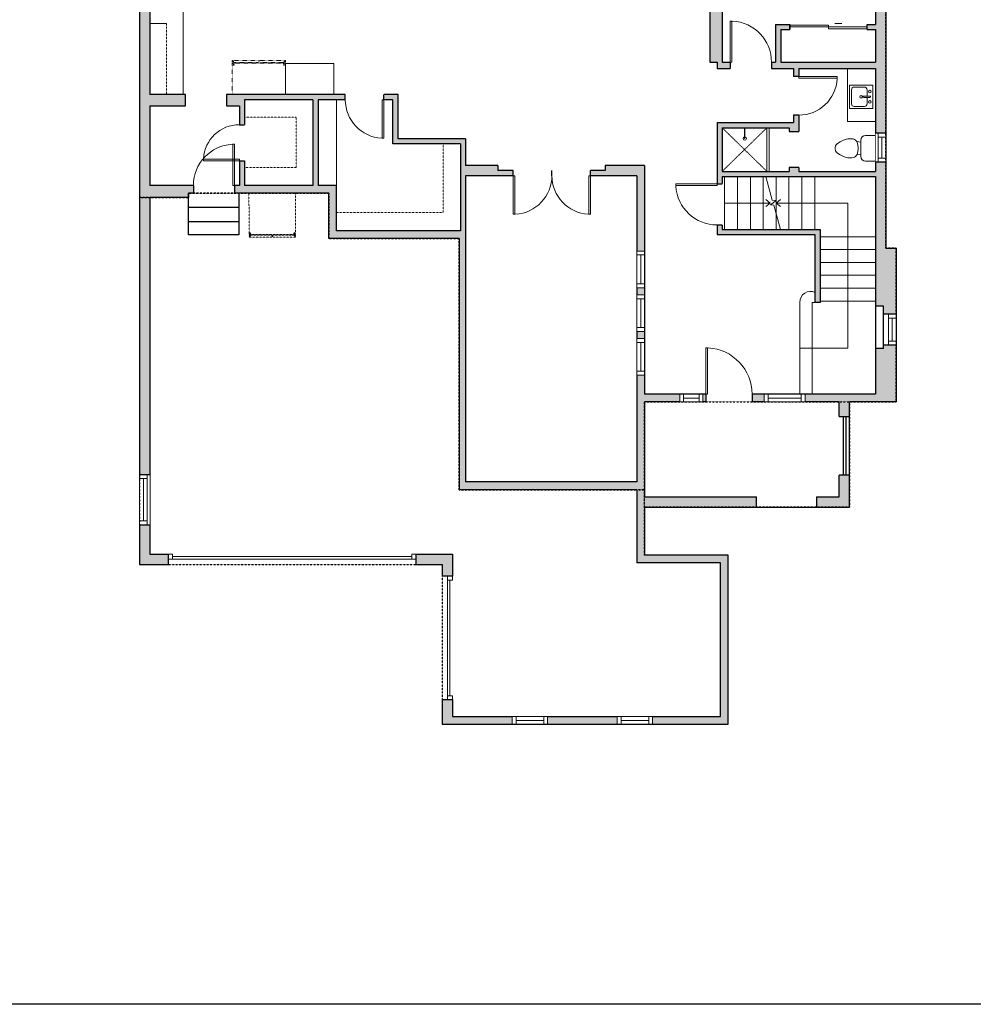
# Model space of a CAD drawing. Units: inches. Extents: x -1876 to 4124, y -2967 to -1480.
# Drawn here: x 676 to 1417, y -2967 to -2201 of the extents above; entities that cross this region are included whole.
import ezdxf

# ---------------------------------------------------------------- set-up
doc = ezdxf.new("R2010")
doc.units = ezdxf.units.IN
doc.linetypes.add('Dash', pattern=[0.23622, 0.11811, -0.11811])
doc.layers.get('0').update_dxf_attribs({"color": 255})
doc.layers.get('Defpoints').update_dxf_attribs({"color": 6, "linetype": 'Dash'})
for name, color, linetype, lineweight in [('A-DOOR&WINDOWS', 4, 'Continuous', 9), ('A-OBJECT', 2, 'Continuous', 9), ('A-STAIRS', 1, 'Continuous', 15)]:
    doc.layers.add(name, color=color, linetype=linetype, lineweight=lineweight)
doc.layers.add('A-WALL', color=252, linetype='Continuous')

# ---------------------------------------------------------------- blocks, each defined once
blk = doc.blocks.new('*U200')
blk.add_wipeout([(0, 30), (0, -195), (1238, -195), (1238, 30)]).dxf.layer = 'A-DOOR&WINDOWS'
at = {"color": 0, "linetype": 'ByBlock', "lineweight": -2, "transparency": 33554687}
blk.add_lwpolyline([(51, 1237), (0, 1237), (0, 0), (51, 0)], close=True, dxfattribs=at)
blk.add_arc((0, 0), 1238, 0, 86.8211, dxfattribs=at)
at = {"layer": 'A-WALL', "transparency": 33554687}
for points in [[(0, 0), (0, -165)], [(1238, 0), (1238, -165)]]:
    blk.add_lwpolyline(points, dxfattribs=at)
blk = doc.blocks.new('*U277')
blk.add_wipeout([(0, 30), (0, -240), (1321, -240), (1321, 30)]).dxf.layer = 'A-DOOR&WINDOWS'
at = {"color": 0, "linetype": 'ByBlock', "lineweight": -2, "transparency": 33554687}
blk.add_lwpolyline([(51, 1319), (0, 1319), (0, 0), (51, 0)], close=True, dxfattribs=at)
blk.add_arc((0, 0), 1321, 0, 86.8211, dxfattribs=at)
at = {"layer": 'A-WALL', "transparency": 33554687}
for points in [[(0, 0), (0, -210)], [(1321, 0), (1321, -210)]]:
    blk.add_lwpolyline(points, dxfattribs=at)
blk = doc.blocks.new('blocks$0$Toilet-Domestic-2D - Toilet-Domestic-2D-1228486-SUBSTRUCTURE Copy 1')
at = {"layer": 'A-OBJECT', "color": 0, "linetype": 'ByBlock', "lineweight": -2}
for p, q in [((-48, 787), (-70, 774)), ((-13, 799), (-48, 787)), ((13, 799), (-13, 799)), ((48, 787), (13, 799)), ((70, 774), (48, 787)), ((-172, 596), (-186, 545)), ((-154, 647), (-172, 596)), ((-130, 698), (-154, 647)), ((-95, 749), (-130, 698)), ((-70, 774), (-95, 749)), ((95, 749), (70, 774)), ((130, 698), (95, 749)), ((154, 647), (130, 698)), ((172, 596), (154, 647)), ((186, 545), (172, 596)), ((-186, 545), (-190, 495)), ((-190, 495), (-188, 469)), ((-188, 469), (-184, 444)), ((-184, 444), (-177, 418)), ((-177, 418), (-163, 393)), ((-163, 393), (-132, 368)), ((132, 368), (163, 393)), ((163, 393), (177, 418)), ((177, 418), (184, 444)), ((184, 444), (188, 469)), ((190, 495), (186, 545)), ((188, 469), (190, 495)), ((-253, 0), (-253, 196)), ((-159, 291), (159, 291)), ((-132, 368), (-97, 355)), ((-123, 291), (-132, 368)), ((-97, 355), (-25, 342)), ((-25, 342), (25, 342)), ((25, 342), (97, 355)), ((97, 355), (132, 368)), ((123, 291), (132, 368)), ((253, 196), (253, 0))]:
    blk.add_line(p, q, dxfattribs=at)
blk.add_lwpolyline([(253, 0), (-253, 0)], dxfattribs=at)
for centre, start, end in [((-159, 196), 90, 180), ((159, 196), 0, 90)]:
    blk.add_arc(centre, 94.6, start, end, dxfattribs=at)
blk = doc.blocks.new('blocks$0$Sink Kitchen-Island - 18_ x 18_-1226390-SUBSTRUCTURE Copy 1')
at = {"layer": 'A-OBJECT', "color": 0, "linetype": 'ByBlock', "lineweight": -2}
for p, q in [((229, 0), (-229, 0)), ((-229, 0), (-229, -457)), ((229, -457), (229, 0)), ((-190, -165), (-190, -368)), ((-13, -114), (-140, -114)), ((-13, -57), (-13, -178)), ((13, -57), (13, -178)), ((140, -114), (13, -114)), ((191, -368), (191, -165)), ((-229, -457), (229, -457)), ((-140, -419), (140, -419))]:
    blk.add_line(p, q, dxfattribs=at)
for centre, radius, start, end in [((-140, -165), 50.8, 90, 180), ((-102, -57), 25.4, 0, 180), ((-102, -57), 25.4, 180, 0), ((0, -57), 12.7, 0, 180), ((0, -178), 12.7, 180, 0), ((102, -57), 25.4, 0, 180), ((102, -57), 25.4, 180, 0), ((140, -165), 50.8, 0, 90), ((-140, -368), 50.8, 180, 270), ((0, -231), 25.4, 0, 180), ((0, -231), 25.4, 180, 0), ((140, -368), 50.8, 270, 0)]:
    blk.add_arc(centre, radius, start, end, dxfattribs=at)
blk = doc.blocks.new('*U208')
blk.add_wipeout([(0, 30), (0, -278), (1486, -278), (1486, 30)]).dxf.layer = 'A-DOOR&WINDOWS'
at = {"color": 0, "linetype": 'ByBlock', "lineweight": -2, "transparency": 33554687}
blk.add_lwpolyline([(51, 1485), (0, 1485), (0, 0), (51, 0)], close=True, dxfattribs=at)
blk.add_arc((0, 0), 1486, 0, 86.8211, dxfattribs=at)
at = {"layer": 'A-WALL', "transparency": 33554687}
for points in [[(0, 0), (0, -248)], [(1486, 0), (1486, -248)]]:
    blk.add_lwpolyline(points, dxfattribs=at)
blk = doc.blocks.new('*U55')
at = {"color": 252}
blk.add_wipeout([(-5, 18), (1, 18), (1, 0), (-5, 0)], dxfattribs=at)
at = {"color": 4}
for points in [[(1, 15), (-1.3, 15), (-1.3, 15), (-2.7, 15), (-2.7, 15), (-5, 15), (-5, 18), (1, 18)], [(1, 3), (-1.3, 3), (-1.3, 3), (-2.7, 3), (-2.7, 3), (-5, 3), (-5, 0), (1, 0)]]:
    blk.add_lwpolyline(points, close=True, dxfattribs=at)
at = {"color": 9}
for points in [[(-5, 3), (-5, 15)], [(1, 3), (1, 15)]]:
    blk.add_lwpolyline(points, dxfattribs=at)
blk.add_lwpolyline([(-2, 3), (-2, 15), (-2, 15), (-2, 3)], close=True, dxfattribs=at)
blk = doc.blocks.new('*U278')
at = {"color": 252}
blk.add_wipeout([(-5, 31.83), (1, 31.83), (1, 0), (-5, 0)], dxfattribs=at)
at = {"color": 4}
for points in [[(1, 28.83), (-1.3, 28.83), (-1.3, 28.83), (-2.7, 28.83), (-2.7, 28.83), (-5, 28.83), (-5, 31.83), (1, 31.83)], [(1, 3), (-1.3, 3), (-1.3, 3), (-2.7, 3), (-2.7, 3), (-5, 3), (-5, 0), (1, 0)]]:
    blk.add_lwpolyline(points, close=True, dxfattribs=at)
at = {"color": 9}
for points in [[(-5, 3), (-5, 28.83)], [(1, 3), (1, 28.83)]]:
    blk.add_lwpolyline(points, dxfattribs=at)
blk.add_lwpolyline([(-2, 3), (-2, 28.83), (-2, 28.83), (-2, 3)], close=True, dxfattribs=at)
blk = doc.blocks.new('*U279')
at = {"color": 252}
blk.add_wipeout([(-5, 28.42), (1, 28.42), (1, 0), (-5, 0)], dxfattribs=at)
at = {"color": 4}
for points in [[(1, 25.42), (-1.3, 25.42), (-1.3, 25.42), (-2.7, 25.42), (-2.7, 25.42), (-5, 25.42), (-5, 28.42), (1, 28.42)], [(1, 3), (-1.3, 3), (-1.3, 3), (-2.7, 3), (-2.7, 3), (-5, 3), (-5, 0), (1, 0)]]:
    blk.add_lwpolyline(points, close=True, dxfattribs=at)
at = {"color": 9}
for points in [[(-5, 3), (-5, 25.42)], [(1, 3), (1, 25.42)]]:
    blk.add_lwpolyline(points, dxfattribs=at)
blk.add_lwpolyline([(-2, 3), (-2, 25.42), (-2, 25.42), (-2, 3)], close=True, dxfattribs=at)
blk = doc.blocks.new('*U204')
blk.add_wipeout([(0, 30), (0, -195), (1321, -195), (1321, 30)]).dxf.layer = 'A-DOOR&WINDOWS'
at = {"color": 0, "linetype": 'ByBlock', "lineweight": -2, "transparency": 33554687}
blk.add_lwpolyline([(51, 1319), (0, 1319), (0, 0), (51, 0)], close=True, dxfattribs=at)
blk.add_arc((0, 0), 1321, 0, 86.8211, dxfattribs=at)
at = {"layer": 'A-WALL', "transparency": 33554687}
for points in [[(0, 0), (0, -165)], [(1321, 0), (1321, -165)]]:
    blk.add_lwpolyline(points, dxfattribs=at)
blk = doc.blocks.new('*U284')
at = {"layer": 'A-OBJECT', "color": 0, "linetype": 'ByBlock', "lineweight": -2, "transparency": 33554687}
for p, q in [((-36.18, -20.56), (-36.18, -22.54)), ((-34.73, -20.82), (-35.41, -22.67)), ((-1.41, -20.82), (-0.72, -22.67)), ((0.04, -20.56), (0.04, -22.54))]:
    blk.add_line(p, q, dxfattribs=at)
blk.add_lwpolyline([(0.04, -21.31), (0, 0), (-36.22, 0), (-36.18, -21.31)], close=True, dxfattribs=at)
for points in [[(-36.18, -22.04), (-36.18, -23.04, 0.414214), (-35.94, -23.28), (-18.5, -23.28, 0.414214), (-18.26, -23.04), (-18.26, -22.04, 0.414214), (-18.5, -21.8), (-35.09, -21.8)], [(0.04, -22.04), (0.04, -23.04, -0.414214), (-0.19, -23.28), (-17.63, -23.28, -0.414214), (-17.87, -23.04), (-17.87, -22.04, -0.414214), (-17.63, -21.8), (-1.04, -21.8)]]:
    blk.add_lwpolyline(points, format="xyb", dxfattribs=at)
for centre, radius in [((-35.43, -20.56), 0.748), ((-0.71, -20.56), 0.748), ((-35.78, -22.54), 0.394), ((-35.78, -22.54), 0.118), ((-35.43, -20.56), 0.118), ((-0.71, -20.56), 0.118), ((-0.35, -22.54), 0.394), ((-0.35, -22.54), 0.118)]:
    blk.add_circle(centre, radius, dxfattribs=at)
blk = doc.blocks.new('*U205')
blk.add_wipeout([(0, 30), (0, -195), (1156, -195), (1156, 30)]).dxf.layer = 'A-DOOR&WINDOWS'
at = {"color": 0, "linetype": 'ByBlock', "lineweight": -2, "transparency": 33554687}
blk.add_lwpolyline([(51, 1154), (0, 1154), (0, 0), (51, 0)], close=True, dxfattribs=at)
blk.add_arc((0, 0), 1156, 0, 86.8211, dxfattribs=at)
at = {"layer": 'A-WALL', "transparency": 33554687}
for points in [[(0, 0), (0, -165)], [(1156, 0), (1156, -165)]]:
    blk.add_lwpolyline(points, dxfattribs=at)
blk = doc.blocks.new('*U286')
blk.add_wipeout([(0, 30), (0, -283), (1321, -283), (1321, 30)]).dxf.layer = 'A-DOOR&WINDOWS'
at = {"color": 0, "linetype": 'ByBlock', "lineweight": -2, "transparency": 33554687}
blk.add_lwpolyline([(51, 1319), (0, 1319), (0, 0), (51, 0)], close=True, dxfattribs=at)
blk.add_arc((0, 0), 1321, 0, 86.8211, dxfattribs=at)
at = {"layer": 'A-WALL', "transparency": 33554687}
for points in [[(0, 0), (0, -253)], [(1321, 0), (1321, -253)]]:
    blk.add_lwpolyline(points, dxfattribs=at)
blk = doc.blocks.new('*U287')
at = {"layer": 'A-OBJECT', "color": 0, "linetype": 'ByBlock', "lineweight": -2, "transparency": 33554687}
for p, q in [((-36.27, -31.34), (-36.27, -33.32)), ((-34.82, -31.6), (-35.5, -33.45)), ((-1.5, -31.6), (-0.81, -33.45)), ((-0.05, -31.34), (-0.05, -33.32))]:
    blk.add_line(p, q, dxfattribs=at)
blk.add_lwpolyline([(-0.05, -32.09), (0, 0), (-36.22, 0), (-36.27, -32.09)], close=True, dxfattribs=at)
for points in [[(-36.27, -32.82), (-36.27, -33.82, 0.414214), (-36.03, -34.06), (-18.59, -34.06, 0.414214), (-18.35, -33.82), (-18.35, -32.82, 0.414214), (-18.59, -32.58), (-35.18, -32.58)], [(-0.05, -32.82), (-0.05, -33.82, -0.414214), (-0.28, -34.06), (-17.72, -34.06, -0.414214), (-17.96, -33.82), (-17.96, -32.82, -0.414214), (-17.72, -32.58), (-1.13, -32.58)]]:
    blk.add_lwpolyline(points, format="xyb", dxfattribs=at)
for centre, radius in [((-35.52, -31.34), 0.748), ((-0.8, -31.34), 0.748), ((-35.87, -33.32), 0.394), ((-35.87, -33.32), 0.118), ((-35.52, -31.34), 0.118), ((-0.8, -31.34), 0.118), ((-0.44, -33.32), 0.394), ((-0.44, -33.32), 0.118)]:
    blk.add_circle(centre, radius, dxfattribs=at)
blk = doc.blocks.new('*U73')
at = {"layer": 'A-DOOR&WINDOWS', "color": 0, "linetype": 'ByBlock', "lineweight": -2, "transparency": 33554687}
for points in [[(3, 0), (0, 0), (0, 4), (3, 4)], [(189, 2), (189, 0), (3, 0), (3, 2)], [(192, 0), (189, 0), (189, 4), (192, 4)]]:
    blk.add_lwpolyline(points, close=True, dxfattribs=at)
at = {"layer": 'A-WALL', "color": 0, "linetype": 'ByBlock', "lineweight": -2, "transparency": 33554687}
blk.add_line((0, 4), (0, 0), dxfattribs=at)
blk = doc.blocks.new('*U74')
at = {"layer": 'A-DOOR&WINDOWS', "color": 0, "linetype": 'ByBlock', "lineweight": -2, "transparency": 33554687}
for points in [[(3, 0), (0, 0), (0, 4), (3, 4)], [(93, 2), (93, 0), (3, 0), (3, 2)], [(96, 0), (93, 0), (93, 4), (96, 4)]]:
    blk.add_lwpolyline(points, close=True, dxfattribs=at)
at = {"layer": 'A-WALL', "color": 0, "linetype": 'ByBlock', "lineweight": -2, "transparency": 33554687}
blk.add_line((0, 4), (0, 0), dxfattribs=at)
blk = doc.blocks.new('*U288')
at = {"color": 252}
blk.add_wipeout([(38.91, 0), (38.91, -8), (0, -8), (0, 0)], dxfattribs=at)
at = {"color": 4}
for points in [[(3, -6), (3, -3.7), (3, -3.7), (3, -2.3), (3, -2.3), (3, 0), (0, 0), (0, -6)], [(35.91, -6), (35.91, -3.7), (35.91, -3.7), (35.91, -2.3), (35.91, -2.3), (35.91, 0), (38.91, 0), (38.91, -6)]]:
    blk.add_lwpolyline(points, close=True, dxfattribs=at)
at = {"color": 9}
for points in [[(3, 0), (35.91, 0)], [(3, -6), (35.91, -6)]]:
    blk.add_lwpolyline(points, dxfattribs=at)
blk.add_lwpolyline([(3, -3), (35.91, -3), (35.91, -3), (3, -3)], close=True, dxfattribs=at)
at = {"layer": 'A-WALL'}
for points in [[(0, 0), (0, -8)], [(38.91, 0), (38.91, -8)]]:
    blk.add_lwpolyline(points, dxfattribs=at)
blk = doc.blocks.new('*U289')
at = {"color": 252}
blk.add_wipeout([(-5, 27.46), (1, 27.46), (1, 0), (-5, 0)], dxfattribs=at)
at = {"color": 4}
for points in [[(1, 24.46), (-1.3, 24.46), (-1.3, 24.46), (-2.7, 24.46), (-2.7, 24.46), (-5, 24.46), (-5, 27.46), (1, 27.46)], [(1, 3), (-1.3, 3), (-1.3, 3), (-2.7, 3), (-2.7, 3), (-5, 3), (-5, 0), (1, 0)]]:
    blk.add_lwpolyline(points, close=True, dxfattribs=at)
at = {"color": 9}
for points in [[(-5, 3), (-5, 24.46)], [(1, 3), (1, 24.46)]]:
    blk.add_lwpolyline(points, dxfattribs=at)
blk.add_lwpolyline([(-2, 3), (-2, 24.46), (-2, 24.46), (-2, 3)], close=True, dxfattribs=at)
blk = doc.blocks.new('shower')
at = {"color": 0, "linetype": 'ByBlock', "lineweight": -2, "ltscale": 10, "transparency": 33554687}
for p, q in [((-1.8, 0), (1.8, 0)), ((-1.8, -0.4), (-1.8, 0)), ((1.8, -0.4), (1.8, 0)), ((-1.8, -0.4), (1.8, -0.4)), ((-0.4, -18.5), (-0.4, -0.4)), ((0.4, -18.5), (0.4, -0.4)), ((0, -18.9), (0, -18.9))]:
    blk.add_line(p, q, dxfattribs=at)
for radius, start, end in [(2.97, 97.617, 82.383), (0.394, 180, 0)]:
    blk.add_arc((0, -18.5), radius, start, end, dxfattribs=at)
blk = doc.blocks.new('*U293')
at = {"color": 252}
blk.add_wipeout([(22.33, 0), (22.33, -8), (0, -8), (0, 0)], dxfattribs=at)
at = {"color": 4}
for points in [[(3, -6), (3, -3.7), (3, -3.7), (3, -2.3), (3, -2.3), (3, 0), (0, 0), (0, -6)], [(19.33, -6), (19.33, -3.7), (19.33, -3.7), (19.33, -2.3), (19.33, -2.3), (19.33, 0), (22.33, 0), (22.33, -6)]]:
    blk.add_lwpolyline(points, close=True, dxfattribs=at)
at = {"color": 9}
for points in [[(3, 0), (19.33, 0)], [(3, -6), (19.33, -6)]]:
    blk.add_lwpolyline(points, dxfattribs=at)
blk.add_lwpolyline([(3, -3), (19.33, -3), (19.33, -3), (3, -3)], close=True, dxfattribs=at)
at = {"layer": 'A-WALL'}
for points in [[(0, 0), (0, -8)], [(22.33, 0), (22.33, -8)]]:
    blk.add_lwpolyline(points, dxfattribs=at)
blk = doc.blocks.new('*U83')
at = {"layer": 'A-DOOR&WINDOWS', "transparency": 33554687}
blk.add_hatch(color=9, dxfattribs=at).paths.add_polyline_path([(14, 12.2), (14, 13.2), (11, 12.7)], flags=0)
at = {"layer": 'A-DOOR&WINDOWS', "color": 9, "transparency": 33554687}
for p, q in [((14, 13.2), (11, 12.7)), ((23, 12.7), (11, 12.7)), ((11, 12.7), (14, 12.2)), ((14, 12.2), (14, 13.2))]:
    blk.add_line(p, q, dxfattribs=at)
at = {"layer": 'A-DOOR&WINDOWS', "color": 0, "linetype": 'ByBlock', "lineweight": -2, "transparency": 33554687}
for points in [[(-66.6, 9.9), (-66.6, 6.6), (0, 6.6), (0, 9.9)], [(0, 6.6), (0, 3.2), (66.6, 3.2), (66.6, 6.6)]]:
    blk.add_lwpolyline(points, close=True, dxfattribs=at)
at = {"layer": 'A-WALL', "transparency": 33554687}
for points in [[(-66.6, 2.1), (-66.6, 11)], [(66.6, 2.1), (66.6, 11)]]:
    blk.add_lwpolyline(points, dxfattribs=at)
blk = doc.blocks.new('*U294')
at = {"color": 0, "linetype": 'ByBlock', "lineweight": -2}
for p, q in [((18.36, 112.94), (55.7, 112.94)), ((55.7, 112.94), (55.7, 0)), ((55.7, 0), (0, 0))]:
    blk.add_line(p, q, dxfattribs=at)
at = {"color": 0, "linetype": 'ByBlock', "lineweight": -2, "transparency": 33554687}
blk.add_lwpolyline([(3.48, 2.72), (0, 0), (3.48, -2.72)], dxfattribs=at)
blk = doc.blocks.new('*U298')
at = {"color": 252}
blk.add_wipeout([(24, 0), (24, -9.68), (0, -9.68), (0, 0)], dxfattribs=at)
at = {"color": 4}
for points in [[(3, -6), (3, -3.7), (3, -3.7), (3, -2.3), (3, -2.3), (3, 0), (0, 0), (0, -6)], [(21, -6), (21, -3.7), (21, -3.7), (21, -2.3), (21, -2.3), (21, 0), (24, 0), (24, -6)]]:
    blk.add_lwpolyline(points, close=True, dxfattribs=at)
at = {"color": 9}
for points in [[(3, 0), (21, 0)], [(3, -6), (21, -6)]]:
    blk.add_lwpolyline(points, dxfattribs=at)
blk.add_lwpolyline([(3, -3), (21, -3), (21, -3), (3, -3)], close=True, dxfattribs=at)
at = {"layer": 'A-WALL'}
for points in [[(0, 0), (0, -9.68)], [(24, 0), (24, -9.68)]]:
    blk.add_lwpolyline(points, dxfattribs=at)
blk = doc.blocks.new('*U333')
at = {"color": 0, "linetype": 'ByBlock', "lineweight": -2}
blk.add_line((35.47, 0), (0, 0), dxfattribs=at)
at = {"color": 0, "linetype": 'ByBlock', "lineweight": -2, "transparency": 33554687}
blk.add_lwpolyline([(3.48, 2.72), (0, 0), (3.48, -2.72)], dxfattribs=at)

msp = doc.modelspace()

# ---------------------------------------------------------------- hatches: boundary and pattern name
at = {"layer": 'A-WALL'}
h = msp.add_hatch(color=256, dxfattribs=at)
h.dxf.hatch_style = 1
h.paths.add_polyline_path([(971.2, -1933.71), (971.2, -1926.79), (997.26, -1926.79), (997.26, -1918.79), (963.2, -1918.79), (963.2, -1933.71), (922.31, -1933.71), (922.31, -1941.71), (963.2, -1941.71), (963.2, -1974.06), (971.2, -1974.06)])
h.paths.add_polyline_path([(821.82, -1933.71), (769.26, -1933.71), (769.26, -1965.4), (777.26, -1965.4), (777.26, -1941.71), (821.82, -1941.71)])
h.paths.add_polyline_path([(777.26, -2071.42), (804.76, -2071.42), (804.76, -2063.42), (777.26, -2063.42), (777.26, -1965.4), (769.26, -1965.4), (769.26, -2624.62), (791.89, -2624.62), (791.89, -2616.62), (777.26, -2616.62), (777.26, -2339.29), (807.28, -2339.29), (807.28, -2336.1), (916.33, -2336.1), (916.33, -2371.34), (1017.74, -2371.34), (1017.74, -2566.58), (1155.78, -2566.58), (1155.78, -2623.41), (1220.68, -2623.41), (1220.68, -2742.97), (1012.52, -2742.97), (1012.52, -2729.8), (1004.52, -2729.8), (1004.52, -2748.97), (1226.68, -2748.97), (1226.68, -2617.41), (1161.78, -2617.41), (1161.78, -2580.04), (1248.83, -2580.04), (1248.83, -2572.04), (1161.78, -2572.04), (1161.78, -2498.3), (1313.09, -2498.3), (1313.09, -2509.66), (1321.09, -2509.66), (1321.09, -2498.3), (1357.26, -2498.3), (1357.26, -2378.73), (1349.26, -2378.73), (1349.26, -2062.01), (971.2, -2062.01), (971.2, -2046.06), (963.2, -2046.06), (963.2, -2063.42), (957.07, -2063.42), (957.07, -2070.17), (962.01, -2070.17), (962.01, -2075.72), (972.18, -2075.72), (972.18, -2070.01), (1212.4, -2070.01), (1212.4, -2234.14), (1218.07, -2234.14), (1218.07, -2239.22), (1277.54, -2239.22), (1277.54, -2281.18), (1218.07, -2281.18), (1218.07, -2368.27), (1294.17, -2368.27), (1294.17, -2420.96), (1298.17, -2420.96), (1298.17, -2364.27), (1222.07, -2364.27), (1222.07, -2323.12), (1341.26, -2323.12), (1341.26, -2423.83), (1347.58, -2423.83), (1347.58, -2456.76), (1341.26, -2456.76), (1341.26, -2492.3), (1161.78, -2492.3), (1161.78, -2314.46), (1131.13, -2314.46), (1131.13, -2318.46), (1047.81, -2318.46), (1047.81, -2314.46), (1022.69, -2314.46), (1022.69, -2293.71), (970.21, -2293.71), (970.21, -2259.38), (836.75, -2259.38), (836.75, -2268.01), (846.91, -2268.01), (846.91, -2330.1), (777.26, -2330.1), (777.26, -2268.01), (804.89, -2268.01), (804.89, -2259.38), (777.26, -2259.38)])
h.paths.add_polyline_path([(850.91, -2263.38), (903.99, -2263.38), (903.99, -2330.1), (850.91, -2330.1)], flags=16)
h.paths.add_polyline_path([(907.99, -2263.38), (966.21, -2263.38), (966.21, -2297.71), (1018.69, -2297.71), (1018.69, -2365.34), (922.33, -2365.34), (922.33, -2330.1), (907.99, -2330.1)], flags=16)
h.paths.add_polyline_path([(1022.74, -2322.46), (1155.78, -2322.46), (1155.78, -2560.58), (1022.74, -2560.58)], flags=16)
h.paths.add_polyline_path([(1222.07, -2070.01), (1341.26, -2070.01), (1341.26, -2204.8), (1334.8, -2204.8), (1334.8, -2208.8), (1341.26, -2208.8), (1341.26, -2234.14), (1267.59, -2234.14), (1267.59, -2208.8), (1274.8, -2208.8), (1274.8, -2204.8), (1263.59, -2204.8), (1263.59, -2234.14), (1222.07, -2234.14)], flags=16)
h.paths.add_polyline_path([(1222.07, -2285.18), (1274.1, -2285.18), (1274.1, -2288.03), (1281.54, -2288.03), (1281.54, -2239.22), (1341.26, -2239.22), (1341.26, -2319.12), (1281.54, -2319.12), (1281.54, -2316), (1274.1, -2316), (1274.1, -2319.12), (1222.07, -2319.12)], flags=16)
h.paths.add_polyline_path([(1225.23, -2043.51), (1214.82, -2043.51), (1214.82, -2062.01), (1225.23, -2062.01)], flags=17)
h.paths.add_polyline_path([(1225.23, -1918.79), (1191.18, -1918.79), (1191.18, -1926.79), (1214.82, -1926.79), (1214.82, -1946.35), (1225.23, -1946.35)])
h.paths.add_polyline_path([(1012.52, -2616.62), (983.89, -2616.62), (983.89, -2624.62), (1004.52, -2624.62), (1004.52, -2633.8), (1012.52, -2633.8)], flags=17)
h.paths.add_polyline_path([(1321.09, -2555.2), (1313.09, -2555.2), (1313.09, -2572.04), (1295.38, -2572.04), (1295.38, -2580.04), (1321.09, -2580.04)], flags=17)

# ---------------------------------------------------------------- linework, layer by layer
at = {"layer": 'A-OBJECT'}
for p, q in [((803.1, -2071.42), (803.1, -2259.38)), ((777.26, -2204), (790.18, -2204)), ((920.24, -2235.18), (882.8, -2235.18)), ((882.8, -2235.18), (882.8, -2259.38)), ((920.24, -2259.38), (920.24, -2235.18)), ((922.33, -2330.1), (922.33, -2263.38))]:
    msp.add_line(p, q, dxfattribs=at)
at = {"layer": 'A-OBJECT', "linetype": 'Dash'}
for p, q in [((790.18, -2204), (790.18, -2259.38)), ((850.91, -2276.87), (890.9, -2276.87)), ((890.9, -2276.87), (890.9, -2315.96)), ((1256.87, -2285.18), (1222.07, -2319.12)), ((1222.07, -2285.18), (1256.87, -2319.12)), ((1005.14, -2351.17), (1005.14, -2297.71)), ((890.9, -2315.96), (850.91, -2315.96)), ((921.76, -2351.17), (1005.14, -2351.17))]:
    msp.add_line(p, q, dxfattribs=at)
at = {"layer": 'A-OBJECT'}
for points in [[(1341.26, -2239.22), (1319.52, -2239.22), (1319.52, -2280.44), (1341.26, -2280.44)], [(1258.58, -2285.18), (1256.87, -2285.18), (1256.87, -2319.12), (1258.58, -2319.12)]]:
    msp.add_lwpolyline(points, close=True, dxfattribs=at)
at = {"layer": 'A-STAIRS'}
for p, q in [((1234.01, -2323.12), (1234.01, -2364.27)), ((1244.01, -2323.12), (1244.01, -2364.27)), ((1254.01, -2323.12), (1254.01, -2364.27)), ((1264.01, -2323.12), (1264.01, -2364.27)), ((1274.01, -2323.12), (1274.01, -2364.27)), ((1284.01, -2323.12), (1284.01, -2364.27)), ((1284.01, -2323.12), (1284.01, -2364.27)), ((1294.01, -2323.12), (1294.01, -2364.27)), ((1298.17, -2369.89), (1341.26, -2369.89)), ((1298.17, -2379.89), (1341.26, -2379.89)), ((1298.17, -2389.89), (1341.26, -2389.89)), ((1298.17, -2399.89), (1341.26, -2399.89)), ((1298.17, -2409.89), (1341.26, -2409.89)), ((1292.11, -2420.96), (1292.11, -2492.3)), ((1294.17, -2420.96), (1292.11, -2420.96)), ((1298.17, -2419.89), (1341.26, -2419.89))]:
    msp.add_line(p, q, dxfattribs=at)
msp.add_lwpolyline([(1267.31, -2364.27), (1262.13, -2345.37), (1259.62, -2345.02), (1264.03, -2341.7), (1261.06, -2341.48), (1256.02, -2323.12)], dxfattribs=at)
msp.add_arc((1290.87, -2420.87), 8.5, 65.41174, 180.61623, dxfattribs=at)
at = {"layer": 'A-WALL'}
for p, q in [((769.26, -1933.71), (769.26, -2624.62)), ((777.26, -2071.42), (777.26, -2259.38)), ((1212.4, -2070.01), (1212.4, -2234.14)), ((1222.07, -2070.01), (1222.07, -2234.14)), ((1341.26, -2070.01), (1341.26, -2204.8)), ((1263.59, -2204.8), (1274.8, -2204.8)), ((1263.59, -2204.8), (1263.59, -2234.14)), ((1267.59, -2208.8), (1274.8, -2208.8)), ((1267.59, -2208.8), (1267.59, -2234.14)), ((1334.8, -2204.8), (1341.26, -2204.8)), ((1334.8, -2208.8), (1341.26, -2208.8)), ((1341.26, -2208.8), (1341.26, -2234.14)), ((1212.4, -2234.14), (1218.07, -2234.14)), ((1218.07, -2234.14), (1218.07, -2239.22)), ((1222.07, -2234.14), (1263.59, -2234.14)), ((1267.59, -2234.14), (1341.26, -2234.14)), ((1218.07, -2239.22), (1277.54, -2239.22)), ((1277.54, -2239.22), (1277.54, -2281.18)), ((1281.54, -2239.22), (1281.54, -2288.03)), ((1281.54, -2239.22), (1341.26, -2239.22)), ((1281.54, -2239.22), (1281.61, -2239.22)), ((1341.26, -2239.22), (1341.26, -2319.12)), ((804.89, -2259.38), (777.26, -2259.38)), ((970.21, -2259.38), (836.75, -2259.38)), ((903.99, -2263.38), (850.91, -2263.38)), ((850.91, -2263.38), (850.91, -2330.1)), ((903.99, -2263.38), (903.99, -2330.1)), ((966.21, -2263.38), (907.99, -2263.38)), ((907.99, -2263.38), (907.99, -2330.1)), ((966.21, -2297.71), (966.21, -2263.38)), ((970.21, -2293.71), (970.21, -2259.38)), ((777.26, -2268.01), (777.26, -2330.1)), ((777.26, -2268.01), (804.89, -2268.01)), ((836.75, -2268.01), (846.91, -2268.01)), ((846.91, -2268.01), (846.91, -2330.1)), ((1218.07, -2281.18), (1277.54, -2281.18)), ((1218.07, -2281.18), (1218.07, -2368.27)), ((1222.07, -2285.18), (1274.1, -2285.18)), ((1222.07, -2285.18), (1222.07, -2319.12)), ((1274.1, -2285.18), (1274.1, -2288.03)), ((1022.69, -2293.71), (970.21, -2293.71)), ((1022.69, -2293.71), (1022.69, -2314.46)), ((1018.69, -2297.71), (966.21, -2297.71)), ((1018.69, -2297.71), (1018.69, -2365.34)), ((1047.81, -2314.46), (1022.69, -2314.46)), ((1047.81, -2314.46), (1047.81, -2318.46)), ((1131.13, -2318.46), (1047.81, -2318.46)), ((1161.78, -2314.46), (1131.13, -2314.46)), ((1131.13, -2314.46), (1131.13, -2318.46)), ((1161.78, -2314.46), (1161.78, -2492.3)), ((1222.07, -2319.12), (1274.1, -2319.12)), ((1274.1, -2316), (1274.1, -2319.12)), ((1281.54, -2316), (1281.54, -2319.12)), ((1281.54, -2319.12), (1341.26, -2319.12)), ((1022.74, -2322.46), (1022.74, -2560.58)), ((1155.78, -2322.46), (1022.74, -2322.46)), ((1155.78, -2322.46), (1155.78, -2560.58)), ((1222.07, -2323.12), (1341.26, -2323.12)), ((1222.07, -2323.12), (1222.07, -2364.27)), ((1341.26, -2323.12), (1341.26, -2492.3)), ((846.91, -2330.1), (777.26, -2330.1)), ((903.99, -2330.1), (850.91, -2330.1)), ((922.33, -2330.1), (907.99, -2330.1)), ((922.33, -2365.34), (922.33, -2330.1)), ((777.26, -2339.29), (777.26, -2616.62)), ((916.33, -2336.1), (807.28, -2336.1)), ((807.28, -2368.45), (807.28, -2336.1)), ((916.33, -2371.34), (916.33, -2336.1)), ((846.44, -2347.2), (807.28, -2347.2)), ((846.44, -2358.29), (807.28, -2358.29)), ((1018.69, -2365.34), (922.33, -2365.34)), ((1222.07, -2364.27), (1298.17, -2364.27)), ((1298.17, -2364.27), (1298.17, -2420.96)), ((846.44, -2368.45), (807.28, -2368.45)), ((1017.74, -2371.34), (916.33, -2371.34)), ((1017.74, -2371.34), (1017.74, -2566.58)), ((1218.07, -2368.27), (1294.17, -2368.27)), ((1294.17, -2368.27), (1294.17, -2420.96)), ((1349.26, -2378.73), (1357.26, -2378.73)), ((1357.26, -2378.73), (1357.26, -2498.3)), ((1298.17, -2420.96), (1294.17, -2420.96)), ((1347.58, -2423.83), (1341.26, -2423.83)), ((1341.26, -2492.3), (1161.78, -2492.3)), ((1161.78, -2498.3), (1161.78, -2572.04)), ((1313.09, -2498.3), (1161.78, -2498.3)), ((1313.09, -2509.66), (1313.09, -2498.3)), ((1357.26, -2498.3), (1321.09, -2498.3)), ((1321.09, -2555.2), (1321.09, -2498.3)), ((1313.09, -2572.04), (1313.09, -2555.2)), ((1321.09, -2580.04), (1321.09, -2555.2)), ((1155.78, -2560.58), (1022.74, -2560.58)), ((1155.78, -2566.58), (1017.74, -2566.58)), ((1155.78, -2566.58), (1155.78, -2623.41)), ((1161.78, -2572.04), (1248.83, -2572.04)), ((1295.38, -2572.04), (1313.09, -2572.04)), ((1161.78, -2580.04), (1161.78, -2617.41)), ((1161.78, -2580.04), (1295.38, -2580.04)), ((1295.38, -2580.04), (1321.09, -2580.04)), ((777.26, -2616.62), (791.89, -2616.62)), ((983.89, -2616.62), (1012.52, -2616.62)), ((1012.52, -2616.62), (1012.52, -2633.8)), ((1226.68, -2617.41), (1161.78, -2617.41)), ((1226.68, -2748.97), (1226.68, -2617.41)), ((769.26, -2624.62), (791.89, -2624.62)), ((983.89, -2624.62), (1004.52, -2624.62)), ((1004.52, -2624.62), (1004.52, -2633.8)), ((1220.68, -2623.41), (1155.78, -2623.41)), ((1220.68, -2742.97), (1220.68, -2623.41)), ((1004.52, -2729.8), (1004.52, -2748.97)), ((1012.52, -2729.8), (1012.52, -2742.97)), ((1012.52, -2742.97), (1220.68, -2742.97)), ((1004.52, -2748.97), (1226.68, -2748.97))]:
    msp.add_line(p, q, dxfattribs=at)
for points in [[(1274.8, -2204.8), (1274.8, -2208.8)], [(1334.8, -2208.8), (1334.8, -2204.8)], [(804.89, -2268.01), (804.89, -2259.38)], [(836.75, -2259.38), (836.75, -2268.01)], [(1274.1, -2288.03), (1281.54, -2288.03)], [(1281.54, -2316), (1274.1, -2316)], [(807.28, -2336.1), (807.28, -2339.29), (777.26, -2339.29)], [(1313.09, -2509.66), (1321.09, -2509.66)], [(1316.09, -2509.66), (1316.09, -2555.2)], [(1318.09, -2509.66), (1318.09, -2555.2)], [(1321.09, -2555.2), (1313.09, -2555.2)], [(1248.83, -2580.04), (1248.83, -2572.04)], [(1295.38, -2572.04), (1295.38, -2580.04)], [(791.89, -2624.62), (791.89, -2616.62)], [(983.89, -2616.62), (983.89, -2624.62)], [(1012.52, -2633.8), (1004.52, -2633.8)], [(1004.52, -2729.8), (1012.52, -2729.8)]]:
    msp.add_lwpolyline(points, dxfattribs=at)
at = {"layer": 'Defpoints', "color": 255, "linetype": 'Continuous', "elevation": 0}
msp.add_lwpolyline([(124.04, -1602.59), (2124.04, -1602.59), (2124.04, -2966.68), (124.04, -2966.68)], close=True, dxfattribs=at)

# ---------------------------------------------------------------- block references
at = {"layer": 'A-DOOR&WINDOWS', "transparency": 33554687, "xscale": 0.4506616870520158, "yscale": 0.4506616870520158, "zscale": 0.4506616870520158}
msp.add_blockref('*U83', (1304.8, -2209.76), dxfattribs=at)
at = {"layer": 'A-DOOR&WINDOWS', "transparency": 33554687}
msp.add_blockref('*U73', (791.89, -2620.62), dxfattribs=at)
at = {"layer": 'A-DOOR&WINDOWS', "transparency": 33554687, "rotation": 270}
msp.add_blockref('*U74', (1008.52, -2633.8), dxfattribs=at)
at = {"layer": 'A-OBJECT', "linetype": 'Dash', "xscale": 1.143291976480977, "yscale": 1.143291976480977, "zscale": 1.143291976480977, "rotation": 180.0000011157077}
msp.add_blockref('*U284', (841.25, -2259.38), dxfattribs=at)
at = {"layer": 'A-OBJECT', "transparency": 33554687, "yscale": 0.03935794656299858, "zscale": 0.03935794656299858}
for name, p, xscale, rotation in [('blocks$0$Sink Kitchen-Island - 18_ x 18_-1226390-SUBSTRUCTURE Copy 1', (1339.14, -2261.09), -0.03935794656299858, 270), ('blocks$0$Toilet-Domestic-2D - Toilet-Domestic-2D-1228486-SUBSTRUCTURE Copy 1', (1341.26, -2301.16), 0.03935794656299858, 90)]:
    msp.add_blockref(name, p, dxfattribs=dict(at, xscale=xscale, rotation=rotation))
at = {"layer": 'A-OBJECT', "transparency": 33554687, "xscale": -0.4484011338290204, "yscale": 0.4484011338290204, "zscale": 0.4484011338290204}
msp.add_blockref('shower', (1239.61, -2285.18), dxfattribs=at)
at = {"layer": 'A-OBJECT', "linetype": 'Dash', "xscale": -1, "rotation": 359.9999988842924}
msp.add_blockref('*U287', (854.34, -2336.1), dxfattribs=at)
at = {"layer": 'A-STAIRS', "xscale": -1, "rotation": 180}
msp.add_blockref('*U294', (1264.01, -2343.7), dxfattribs=at)

# ---------------------------------------------------------------- next in the draw order: block references
at = {"layer": 'A-DOOR&WINDOWS', "transparency": 33554687, "xscale": 0.02422732627077181, "yscale": 0.02422732627077181, "zscale": 0.02422732627077181}
for name, p in [('*U277', (1228.4, -2234.14)), ('*U208', (1209.33, -2492.3))]:
    msp.add_blockref(name, p, dxfattribs=at)
at = {"layer": 'A-DOOR&WINDOWS', "transparency": 33554687, "yscale": 0.02422732627077181, "zscale": 0.02422732627077181}
for name, p, xscale, rotation in [('*U200', (1281.54, -2245.39), 0.02422732627077181, 270), ('*U200', (959.17, -2263.38), 0.02422732627077181, 180), ('*U205', (846.91, -2310.79), 0.02422732627077181, 89.99999999999999), ('*U200', (1059.74, -2322.46), -0.02422732627077181, 180), ('*U204', (1218.07, -2328.75), -0.02422732627077181, 90)]:
    msp.add_blockref(name, p, dxfattribs=dict(at, xscale=xscale, rotation=rotation))
at = {"layer": 'A-DOOR&WINDOWS'}
for name, p, rotation in [('*U293', (1349.26, -2289.48), 270), ('*U288', (769.26, -2593.8), 90)]:
    msp.add_blockref(name, p, dxfattribs=dict(at, rotation=rotation))
at = {"layer": 'A-DOOR&WINDOWS', "transparency": 33554687}
for p in [(1160.78, -2409.52), (1160.78, -2443.49), (1160.78, -2477.46)]:
    msp.add_blockref('*U279', p, dxfattribs=at)
at = {"layer": 'A-DOOR&WINDOWS', "transparency": 33554687, "rotation": 270}
for name, p in [('*U278', (1254.73, -2497.3, 0)), ('*U289', (1058.94, -2747.97, 0)), ('*U289', (1140.53, -2747.97, 0))]:
    msp.add_blockref(name, p, dxfattribs=at)

# ---------------------------------------------------------------- next in the draw order: linework, layer by layer
at = {"layer": 'A-STAIRS'}
for p, q in [((1224.01, -2323.12), (1224.01, -2364.27)), ((1282.38, -2420.96), (1282.38, -2492.3))]:
    msp.add_line(p, q, dxfattribs=at)
at = {"layer": 'A-WALL'}
msp.add_line((1349.26, -2062.03), (1349.26, -2378.73), dxfattribs=at)

# ---------------------------------------------------------------- next in the draw order: block references
at = {"layer": 'A-DOOR&WINDOWS', "transparency": 33554687, "xscale": -0.02422732627077181, "yscale": 0.02422732627077181, "zscale": 0.02422732627077181}
msp.add_blockref('*U286', (843.12, -2329.98), dxfattribs=at)
at = {"layer": 'A-DOOR&WINDOWS', "transparency": 33554687, "xscale": 0.02422732627077181, "yscale": 0.02422732627077181, "zscale": 0.02422732627077181, "rotation": 180}
msp.add_blockref('*U200', (1119.74, -2322.46), dxfattribs=at)
at = {"layer": 'A-DOOR&WINDOWS', "transparency": 33554687, "rotation": 270}
msp.add_blockref('*U55', (1189.09, -2497.3, 0), dxfattribs=at)
at = {"layer": 'A-STAIRS', "rotation": 180}
msp.add_blockref('*U333', (1259.49, -2343.7), dxfattribs=at)

# ---------------------------------------------------------------- next in the draw order: linework, layer by layer
at = {"layer": 'A-WALL'}
msp.add_line((846.44, -2336.1), (846.44, -2368.45), dxfattribs=at)
at = {"layer": 'Defpoints'}
for points in [[(915.56, -2336.12), (916.33, -2336.1), (916.33, -2371.34), (1017.74, -2371.34), (1017.74, -2566.58), (1155.78, -2566.58), (1161.78, -2566.58), (1161.78, -2498.3), (1357.26, -2498.3), (1357.26, -2378.73), (1349.26, -2378.73), (1349.26, -2062.03), (971.2, -2062.03), (971.2, -1933.71), (769.26, -1933.71), (769.26, -2339.29), (807.28, -2339.29), (807.28, -2336.1), (916.33, -2336.1)], [(1321, -2498.26), (1321, -2580.04), (1161.78, -2580.04), (1161.78, -2498.3), (1321.09, -2498.3)]]:
    msp.add_lwpolyline(points, dxfattribs=at)
msp.add_lwpolyline([(916.33, -2336.1), (807.28, -2336.1), (807.28, -2339.29), (769.26, -2339.29), (769.26, -2624.62), (1004.52, -2624.62), (1004.52, -2748.97), (1226.68, -2748.97), (1226.68, -2617.41), (1161.78, -2617.41), (1161.78, -2566.58), (1017.74, -2566.58), (1017.74, -2371.34), (916.33, -2371.34)], close=True, dxfattribs=at)

# ---------------------------------------------------------------- next in the draw order: block references
at = {"layer": 'A-DOOR&WINDOWS', "rotation": 270}
msp.add_blockref('*U298', (1357.26, -2430.14), dxfattribs=at)

# ---------------------------------------------------------------- next in the draw order: linework, layer by layer
at = {"layer": 'A-WALL'}
for q in [(1347.58, -2423.83), (1341.26, -2456.76)]:
    msp.add_line((1347.58, -2456.76), q, dxfattribs=at)

doc.saveas('drawing.dxf')
